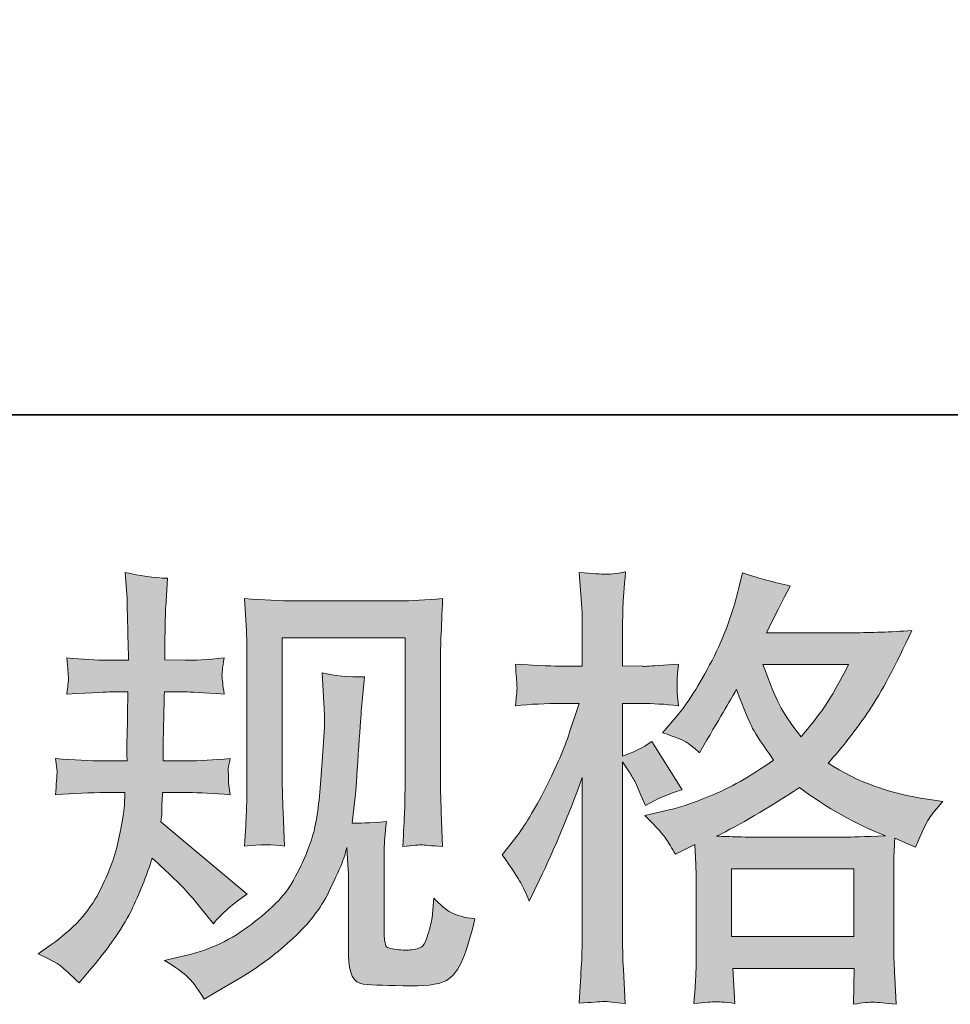
# Model space of a CAD drawing. Units: inches. Extents: x -1601 to 1548, y -1327 to 524.
# Drawn here: x -658 to -505, y -1325 to -1164 of the extents above; entities that cross this region are included whole.
import ezdxf

# ---------------------------------------------------------------- set-up
doc = ezdxf.new("R2010")
doc.units = ezdxf.units.IN
doc.header["$MEASUREMENT"] = 0
doc.layers.add('图层 1', color=7, linetype='Continuous')

msp = doc.modelspace()

# ---------------------------------------------------------------- hatches: boundary and pattern name
at = {"layer": '图层 1'}
h = msp.add_hatch(color=7, dxfattribs=at)
h.dxf.hatch_style = 2
edge = h.paths.add_edge_path()
edge.add_spline(control_points=[(-655.03, -1317.14), (-655.03, -1317.14), (-652.96, -1315.66), (-652.96, -1315.66), (-649.32, -1313.1), (-646.69, -1310.23), (-645.05, -1307.03), (-643.41, -1303.83), (-642.3, -1300.86), (-641.76, -1298.12), (-641.22, -1295.4), (-640.92, -1293.63), (-640.87, -1292.79), (-640.87, -1292.79), (-640.79, -1290.65), (-640.79, -1290.65), (-640.79, -1290.65), (-643.96, -1290.65), (-643.96, -1290.65), (-646.43, -1290.65), (-649.16, -1290.78), (-652.16, -1291.02), (-652.11, -1290.21), (-652.06, -1289.45), (-652.01, -1288.74), (-651.96, -1288), (-651.93, -1287.48), (-651.93, -1287.16), (-651.93, -1287.16), (-652.16, -1285.07), (-652.16, -1285.07), (-649.2, -1285.32), (-646.57, -1285.44), (-644.27, -1285.44), (-644.27, -1285.44), (-640.42, -1285.44), (-640.42, -1285.44), (-640.48, -1284.61), (-640.5, -1283.74), (-640.48, -1282.81), (-640.45, -1281.9), (-640.4, -1280.28), (-640.35, -1277.97), (-640.35, -1277.97), (-640.28, -1274.13), (-640.28, -1274.13), (-640.28, -1274.13), (-643.23, -1274.13), (-643.23, -1274.13), (-643.47, -1274.13), (-645.84, -1274.25), (-650.31, -1274.5), (-650.22, -1273.69), (-650.14, -1273.05), (-650.09, -1272.61), (-650.04, -1272.16), (-650.04, -1271.82), (-650.07, -1271.55), (-650.09, -1271.3), (-650.17, -1270.3), (-650.31, -1268.55), (-647.81, -1268.8), (-645.54, -1268.92), (-643.52, -1268.92), (-643.52, -1268.92), (-640.21, -1268.92), (-640.21, -1268.92), (-640.21, -1267.59), (-640.24, -1266.71), (-640.26, -1266.26), (-640.28, -1265.82), (-640.3, -1264.64), (-640.35, -1262.72), (-640.4, -1260.8), (-640.42, -1259.5), (-640.42, -1258.81), (-640.42, -1258.81), (-640.73, -1254.53), (-640.73, -1254.53), (-638.36, -1255.08), (-636.06, -1255.39), (-633.79, -1255.49), (-633.79, -1255.49), (-634.08, -1260.21), (-634.08, -1260.21), (-634.13, -1260.51), (-634.16, -1261.54), (-634.16, -1263.31), (-634.16, -1263.31), (-634.23, -1266.19), (-634.23, -1266.19), (-634.23, -1266.19), (-634.23, -1268.84), (-634.23, -1268.84), (-634.23, -1268.84), (-630.91, -1268.92), (-630.91, -1268.92), (-629.44, -1268.97), (-627.29, -1268.84), (-624.5, -1268.55), (-624.64, -1269.41), (-624.74, -1270.05), (-624.79, -1270.49), (-624.84, -1270.93), (-624.87, -1271.33), (-624.84, -1271.67), (-624.82, -1271.99), (-624.69, -1272.93), (-624.5, -1274.5), (-628.04, -1274.25), (-630.15, -1274.13), (-630.83, -1274.13), (-630.83, -1274.13), (-634.31, -1274.13), (-634.31, -1274.13), (-634.36, -1275.88), (-634.38, -1277.14), (-634.38, -1277.97), (-634.38, -1277.97), (-634.52, -1282.52), (-634.52, -1282.52), (-634.52, -1282.52), (-634.52, -1285.44), (-634.52, -1285.44), (-634.52, -1285.44), (-630.62, -1285.44), (-630.62, -1285.44), (-628.55, -1285.44), (-626.19, -1285.32), (-623.53, -1285.07), (-623.68, -1285.91), (-623.78, -1286.45), (-623.81, -1286.67), (-623.83, -1286.89), (-623.81, -1287.38), (-623.76, -1288.12), (-623.76, -1288.12), (-623.76, -1289.08), (-623.76, -1289.08), (-623.76, -1289.08), (-623.53, -1291.02), (-623.53, -1291.02), (-626.19, -1290.78), (-628.5, -1290.65), (-630.47, -1290.65), (-630.47, -1290.65), (-634.6, -1290.65), (-634.6, -1290.65), (-634.65, -1291.44), (-634.7, -1292.2), (-634.73, -1292.97), (-634.75, -1293.73), (-634.75, -1294.17), (-634.75, -1294.27), (-634.75, -1294.27), (-634.9, -1295.45), (-634.9, -1295.45), (-634.9, -1295.45), (-620.73, -1307.33), (-620.73, -1307.33), (-623.04, -1308.85), (-624.89, -1310.47), (-626.26, -1312.19), (-626.26, -1312.19), (-627.37, -1310.79), (-627.37, -1310.79), (-628.74, -1309.07), (-629.92, -1307.67), (-630.88, -1306.61), (-631.85, -1305.55), (-633.64, -1303.83), (-636.3, -1301.42), (-637.09, -1303.93), (-638.17, -1306.64), (-639.52, -1309.56), (-640.87, -1312.49), (-643.34, -1316.05), (-646.92, -1320.23), (-646.92, -1320.23), (-648.32, -1321.86), (-648.32, -1321.86), (-649.71, -1320.53), (-650.71, -1319.62), (-651.32, -1319.12), (-651.93, -1318.64), (-653.17, -1317.97), (-655.03, -1317.14)], knot_values=[0, 0, 0, 0, 0.352778, 0.352778, 0.352778, 0.705556, 0.705556, 0.705556, 1.058333, 1.058333, 1.058333, 1.411111, 1.411111, 1.411111, 1.763889, 1.763889, 1.763889, 2.116667, 2.116667, 2.116667, 2.469444, 2.469444, 2.469444, 2.822222, 2.822222, 2.822222, 3.175, 3.175, 3.175, 3.527778, 3.527778, 3.527778, 3.880556, 3.880556, 3.880556, 4.233333, 4.233333, 4.233333, 4.586111, 4.586111, 4.586111, 4.938889, 4.938889, 4.938889, 5.291667, 5.291667, 5.291667, 5.644444, 5.644444, 5.644444, 5.997222, 5.997222, 5.997222, 6.35, 6.35, 6.35, 6.702778, 6.702778, 6.702778, 7.055556, 7.055556, 7.055556, 7.408333, 7.408333, 7.408333, 7.761111, 7.761111, 7.761111, 8.113889, 8.113889, 8.113889, 8.466667, 8.466667, 8.466667, 8.819444, 8.819444, 8.819444, 9.172222, 9.172222, 9.172222, 9.525, 9.525, 9.525, 9.877778, 9.877778, 9.877778, 10.230556, 10.230556, 10.230556, 10.583333, 10.583333, 10.583333, 10.936111, 10.936111, 10.936111, 11.288889, 11.288889, 11.288889, 11.641667, 11.641667, 11.641667, 11.994444, 11.994444, 11.994444, 12.347222, 12.347222, 12.347222, 12.7, 12.7, 12.7, 13.052778, 13.052778, 13.052778, 13.405556, 13.405556, 13.405556, 13.758333, 13.758333, 13.758333, 14.111111, 14.111111, 14.111111, 14.463889, 14.463889, 14.463889, 14.816667, 14.816667, 14.816667, 15.169444, 15.169444, 15.169444, 15.522222, 15.522222, 15.522222, 15.875, 15.875, 15.875, 16.227778, 16.227778, 16.227778, 16.580556, 16.580556, 16.580556, 16.933333, 16.933333, 16.933333, 17.286111, 17.286111, 17.286111, 17.638889, 17.638889, 17.638889, 17.991667, 17.991667, 17.991667, 18.344444, 18.344444, 18.344444, 18.697222, 18.697222, 18.697222, 19.05, 19.05, 19.05, 19.402778, 19.402778, 19.402778, 19.755556, 19.755556, 19.755556, 20.108333, 20.108333, 20.108333, 20.461111, 20.461111, 20.461111, 20.813889, 20.813889, 20.813889, 21.166667, 21.166667, 21.166667, 21.519444, 21.519444, 21.519444, 21.872222, 21.872222, 21.872222, 21.872222], degree=3, periodic=0)
edge.add_line((-655.03, -1317.14), (-655.03, -1317.14))
edge = h.paths.add_edge_path()
edge.add_spline(control_points=[(-634.28, -1318.22), (-634.28, -1318.22), (-630.82, -1317.41), (-630.82, -1317.41), (-626.83, -1316.47), (-623.22, -1314.75), (-619.97, -1312.24), (-616.72, -1309.73), (-614.58, -1307.56), (-613.55, -1305.78), (-612.52, -1303.98), (-611.74, -1302.43), (-611.19, -1301.13), (-610.65, -1299.83), (-610.24, -1298.65), (-609.91, -1297.56), (-609.6, -1296.48), (-609.33, -1295.18), (-609.13, -1293.68), (-608.93, -1292.18), (-608.77, -1290.46), (-608.61, -1288.49), (-608.61, -1288.49), (-608.25, -1283.25), (-608.25, -1283.25), (-608.05, -1280.7), (-607.97, -1278.9), (-608.02, -1277.87), (-608.02, -1277.87), (-608.38, -1271.01), (-608.38, -1271.01), (-606.37, -1271.5), (-604.07, -1271.72), (-601.46, -1271.67), (-601.46, -1271.67), (-601.98, -1277.35), (-601.98, -1277.35), (-602.07, -1278.38), (-602.23, -1280.72), (-602.47, -1284.36), (-602.71, -1288), (-602.88, -1290.33), (-602.98, -1291.37), (-602.98, -1291.37), (-603.48, -1295.65), (-603.48, -1295.65), (-602.51, -1295.69), (-600.65, -1295.62), (-597.86, -1295.42), (-598.06, -1297.39), (-598.19, -1298.89), (-598.21, -1299.95), (-598.24, -1301.01), (-598.24, -1302.21), (-598.24, -1303.54), (-598.24, -1303.54), (-598.24, -1313.94), (-598.24, -1313.94), (-598.24, -1314.04), (-598.21, -1314.36), (-598.14, -1314.9), (-598.06, -1315.43), (-597.97, -1315.78), (-597.84, -1315.94), (-597.73, -1316.13), (-597.15, -1316.28), (-596.18, -1316.4), (-595.18, -1316.52), (-594.38, -1316.55), (-593.73, -1316.45), (-592.8, -1316.35), (-592.19, -1316.13), (-591.87, -1315.78), (-591.54, -1315.43), (-591.23, -1314.68), (-590.91, -1313.5), (-590.58, -1312.32), (-590.4, -1311.55), (-590.34, -1311.21), (-590.34, -1311.21), (-590.04, -1307.96), (-590.04, -1307.96), (-589.01, -1309.1), (-588.08, -1309.88), (-587.23, -1310.35), (-586.35, -1310.82), (-585.06, -1311.16), (-583.34, -1311.36), (-583.77, -1313.37), (-584.34, -1315.34), (-585.03, -1317.26), (-585.71, -1319.18), (-586.61, -1320.5), (-587.66, -1321.27), (-588.72, -1322.03), (-590.76, -1322.4), (-593.81, -1322.35), (-597.44, -1322.35), (-600.06, -1322.24), (-601.65, -1322.08), (-603.25, -1321.91), (-604.05, -1320.36), (-604.05, -1317.41), (-604.05, -1317.41), (-604.05, -1306.78), (-604.05, -1306.78), (-604.05, -1305.26), (-604.07, -1304.13), (-604.11, -1303.38), (-604.11, -1303.38), (-604.33, -1299.69), (-604.33, -1299.69), (-604.62, -1300.74), (-604.9, -1301.55), (-605.13, -1302.16), (-605.34, -1302.78), (-606.08, -1304.4), (-607.35, -1307.03), (-608.64, -1309.65), (-610.58, -1312.17), (-613.16, -1314.55), (-615.74, -1316.94), (-618.52, -1319.05), (-621.52, -1320.87), (-621.52, -1320.87), (-624.84, -1322.78), (-624.84, -1322.78), (-624.84, -1322.78), (-627.79, -1324.56), (-627.79, -1324.56), (-628.63, -1323.09), (-629.49, -1321.91), (-630.34, -1321.05), (-631.21, -1320.18), (-632.51, -1319.25), (-634.28, -1318.22)], knot_values=[0, 0, 0, 0, 0.352778, 0.352778, 0.352778, 0.705556, 0.705556, 0.705556, 1.058333, 1.058333, 1.058333, 1.411111, 1.411111, 1.411111, 1.763889, 1.763889, 1.763889, 2.116667, 2.116667, 2.116667, 2.469444, 2.469444, 2.469444, 2.822222, 2.822222, 2.822222, 3.175, 3.175, 3.175, 3.527778, 3.527778, 3.527778, 3.880556, 3.880556, 3.880556, 4.233333, 4.233333, 4.233333, 4.586111, 4.586111, 4.586111, 4.938889, 4.938889, 4.938889, 5.291667, 5.291667, 5.291667, 5.644444, 5.644444, 5.644444, 5.997222, 5.997222, 5.997222, 6.35, 6.35, 6.35, 6.702778, 6.702778, 6.702778, 7.055556, 7.055556, 7.055556, 7.408333, 7.408333, 7.408333, 7.761111, 7.761111, 7.761111, 8.113889, 8.113889, 8.113889, 8.466667, 8.466667, 8.466667, 8.819444, 8.819444, 8.819444, 9.172222, 9.172222, 9.172222, 9.525, 9.525, 9.525, 9.877778, 9.877778, 9.877778, 10.230556, 10.230556, 10.230556, 10.583333, 10.583333, 10.583333, 10.936111, 10.936111, 10.936111, 11.288889, 11.288889, 11.288889, 11.641667, 11.641667, 11.641667, 11.994444, 11.994444, 11.994444, 12.347222, 12.347222, 12.347222, 12.7, 12.7, 12.7, 13.052778, 13.052778, 13.052778, 13.405556, 13.405556, 13.405556, 13.758333, 13.758333, 13.758333, 14.111111, 14.111111, 14.111111, 14.463889, 14.463889, 14.463889, 14.816667, 14.816667, 14.816667, 15.169444, 15.169444, 15.169444, 15.522222, 15.522222, 15.522222, 15.875, 15.875, 15.875, 15.875], degree=3, periodic=0)
edge.add_line((-634.28, -1318.22), (-634.28, -1318.22))
edge = h.paths.add_edge_path()
edge.add_spline(control_points=[(-621.13, -1299.43), (-620.97, -1297.02), (-620.88, -1295.15), (-620.84, -1293.83), (-620.79, -1292.5), (-620.76, -1291), (-620.76, -1289.33), (-620.76, -1289.33), (-620.76, -1269.26), (-620.76, -1269.26), (-620.76, -1266.61), (-620.79, -1264.89), (-620.84, -1264.1), (-620.84, -1264.1), (-621.13, -1258.81), (-621.13, -1258.81), (-618.1, -1259.06), (-615.3, -1259.18), (-612.72, -1259.18), (-612.72, -1259.18), (-595.88, -1259.18), (-595.88, -1259.18), (-593.73, -1259.18), (-591.31, -1259.06), (-588.62, -1258.81), (-588.72, -1261.3), (-588.82, -1263.44), (-588.89, -1265.21), (-588.96, -1266.98), (-588.98, -1268.38), (-588.98, -1269.41), (-588.98, -1269.41), (-588.98, -1288.59), (-588.98, -1288.59), (-588.98, -1289.62), (-588.94, -1291.39), (-588.85, -1293.9), (-588.85, -1293.9), (-588.62, -1299.51), (-588.62, -1299.51), (-590.55, -1299.36), (-591.7, -1299.26), (-592.03, -1299.24), (-592.38, -1299.21), (-593.44, -1299.31), (-595.16, -1299.51), (-595.02, -1297.05), (-594.92, -1295.13), (-594.87, -1293.78), (-594.82, -1292.42), (-594.79, -1290.73), (-594.79, -1288.66), (-594.79, -1288.66), (-594.79, -1265.28), (-594.79, -1265.28), (-594.79, -1265.28), (-614.96, -1265.28), (-614.96, -1265.28), (-614.96, -1265.28), (-614.96, -1289.03), (-614.96, -1289.03), (-614.96, -1289.72), (-614.91, -1291.34), (-614.81, -1293.9), (-614.81, -1293.9), (-614.58, -1299.43), (-614.58, -1299.43), (-616.44, -1299.14), (-618.62, -1299.14), (-621.13, -1299.43)], knot_values=[0, 0, 0, 0, 0.352778, 0.352778, 0.352778, 0.705556, 0.705556, 0.705556, 1.058333, 1.058333, 1.058333, 1.411111, 1.411111, 1.411111, 1.763889, 1.763889, 1.763889, 2.116667, 2.116667, 2.116667, 2.469444, 2.469444, 2.469444, 2.822222, 2.822222, 2.822222, 3.175, 3.175, 3.175, 3.527778, 3.527778, 3.527778, 3.880556, 3.880556, 3.880556, 4.233333, 4.233333, 4.233333, 4.586111, 4.586111, 4.586111, 4.938889, 4.938889, 4.938889, 5.291667, 5.291667, 5.291667, 5.644444, 5.644444, 5.644444, 5.997222, 5.997222, 5.997222, 6.35, 6.35, 6.35, 6.702778, 6.702778, 6.702778, 7.055556, 7.055556, 7.055556, 7.408333, 7.408333, 7.408333, 7.761111, 7.761111, 7.761111, 8.113889, 8.113889, 8.113889, 8.113889], degree=3, periodic=0)
edge.add_line((-621.13, -1299.43), (-621.13, -1299.43))
h = msp.add_hatch(color=7, dxfattribs=at)
h.dxf.hatch_style = 2
h.paths.add_polyline_path([(-541.19, -1303.17), (-521.12, -1303.17), (-521.12, -1314.28), (-541.19, -1314.28)])
edge = h.paths.add_edge_path()
edge.add_spline(control_points=[(-521.96, -1269.63), (-523.25, -1272.14), (-524.37, -1274.16), (-525.34, -1275.67), (-526.29, -1277.2), (-527.77, -1279.15), (-529.78, -1281.51), (-531.45, -1279.33), (-532.64, -1277.6), (-533.32, -1276.27), (-534.01, -1274.94), (-534.92, -1272.73), (-536.05, -1269.63), (-536.05, -1269.63), (-521.96, -1269.63), (-521.96, -1269.63)], knot_values=[0, 0, 0, 0, 1, 1, 1, 2, 2, 2, 3, 3, 3, 4, 4, 4, 5, 5, 5, 5], degree=3, periodic=0)
edge = h.paths.add_edge_path()
edge.add_spline(control_points=[(-575.78, -1305.48), (-575.34, -1306.29), (-574.88, -1307.3), (-574.39, -1308.48), (-574.39, -1308.48), (-572.76, -1305.09), (-572.76, -1305.09), (-570.16, -1299.63), (-567.8, -1294), (-565.69, -1288.2), (-565.69, -1288.2), (-565.69, -1313.28), (-565.69, -1313.28), (-565.69, -1315.19), (-565.74, -1317.01), (-565.82, -1318.73), (-565.93, -1320.46), (-566.05, -1322.62), (-566.2, -1325.23), (-564.19, -1325.08), (-562.84, -1324.97), (-562.2, -1324.95), (-561.57, -1324.93), (-560.38, -1325.05), (-558.65, -1325.3), (-558.65, -1325.3), (-558.95, -1319.62), (-558.95, -1319.62), (-559.04, -1317.9), (-559.09, -1315.81), (-559.09, -1313.35), (-559.09, -1313.35), (-559.09, -1285.61), (-559.09, -1285.61), (-559.09, -1285.61), (-557.98, -1287.22), (-557.98, -1287.22), (-557.59, -1287.88), (-557.25, -1288.47), (-556.95, -1289.01), (-556.95, -1289.01), (-556.07, -1291.07), (-556.07, -1291.07), (-556.07, -1291.07), (-555.32, -1292.77), (-555.32, -1292.77), (-553.46, -1291.69), (-551.44, -1290.83), (-549.28, -1290.19), (-549.28, -1290.19), (-554.29, -1282.29), (-554.29, -1282.29), (-555.82, -1283.33), (-557.41, -1284.11), (-559.09, -1284.65), (-559.09, -1284.65), (-559.09, -1276.02), (-559.09, -1276.02), (-559.09, -1276.02), (-555.84, -1276.02), (-555.84, -1276.02), (-554.18, -1276.02), (-552.18, -1276.15), (-549.87, -1276.39), (-549.87, -1276.39), (-550.09, -1274.33), (-550.09, -1274.33), (-550.14, -1274.33), (-550.14, -1273.91), (-550.09, -1273.06), (-550.09, -1273.06), (-550.09, -1271.77), (-550.09, -1271.77), (-550.09, -1271.3), (-550.02, -1270.57), (-549.87, -1269.56), (-549.87, -1269.56), (-553.18, -1269.78), (-553.18, -1269.78), (-554.86, -1269.91), (-555.73, -1269.98), (-555.78, -1269.91), (-555.78, -1269.91), (-559.09, -1269.85), (-559.09, -1269.85), (-559.09, -1269.85), (-559.09, -1265.5), (-559.09, -1265.5), (-559.09, -1263.19), (-559.06, -1261.42), (-559.01, -1260.19), (-558.96, -1258.96), (-558.82, -1257.04), (-558.58, -1254.44), (-560.2, -1254.73), (-561.33, -1254.85), (-561.93, -1254.83), (-562.55, -1254.8), (-563.96, -1254.69), (-566.2, -1254.51), (-566.2, -1254.51), (-565.76, -1260.34), (-565.76, -1260.34), (-565.71, -1260.88), (-565.69, -1262.48), (-565.69, -1265.13), (-565.69, -1265.13), (-565.69, -1269.91), (-565.69, -1269.91), (-565.69, -1269.91), (-569.15, -1269.91), (-569.15, -1269.91), (-570.13, -1269.91), (-572.63, -1269.8), (-576.68, -1269.56), (-576.52, -1271.4), (-576.45, -1272.51), (-576.43, -1272.9), (-576.4, -1273.27), (-576.4, -1273.74), (-576.45, -1274.25), (-576.5, -1274.77), (-576.57, -1275.48), (-576.68, -1276.39), (-574.16, -1276.15), (-571.65, -1276.02), (-569.15, -1276.02), (-569.15, -1276.02), (-566.2, -1276.02), (-566.2, -1276.02), (-566.2, -1276.02), (-567.83, -1280.89), (-567.83, -1280.89), (-568.61, -1283.35), (-569.92, -1286.35), (-571.73, -1289.92), (-573.56, -1293.48), (-575.18, -1296.19), (-576.6, -1298.01), (-576.6, -1298.01), (-578.82, -1300.88), (-578.82, -1300.88), (-577.24, -1303.15), (-576.24, -1304.67), (-575.78, -1305.48)], knot_values=[0, 0, 0, 0, 0.352778, 0.352778, 0.352778, 0.705556, 0.705556, 0.705556, 1.058333, 1.058333, 1.058333, 1.411111, 1.411111, 1.411111, 1.763889, 1.763889, 1.763889, 2.116667, 2.116667, 2.116667, 2.469444, 2.469444, 2.469444, 2.822222, 2.822222, 2.822222, 3.175, 3.175, 3.175, 3.527778, 3.527778, 3.527778, 3.880556, 3.880556, 3.880556, 4.233333, 4.233333, 4.233333, 4.586111, 4.586111, 4.586111, 4.938889, 4.938889, 4.938889, 5.291667, 5.291667, 5.291667, 5.644444, 5.644444, 5.644444, 5.997222, 5.997222, 5.997222, 6.35, 6.35, 6.35, 6.702778, 6.702778, 6.702778, 7.055556, 7.055556, 7.055556, 7.408333, 7.408333, 7.408333, 7.761111, 7.761111, 7.761111, 8.113889, 8.113889, 8.113889, 8.466667, 8.466667, 8.466667, 8.819444, 8.819444, 8.819444, 9.172222, 9.172222, 9.172222, 9.525, 9.525, 9.525, 9.877778, 9.877778, 9.877778, 10.230556, 10.230556, 10.230556, 10.583333, 10.583333, 10.583333, 10.936111, 10.936111, 10.936111, 11.288889, 11.288889, 11.288889, 11.641667, 11.641667, 11.641667, 11.994444, 11.994444, 11.994444, 12.347222, 12.347222, 12.347222, 12.7, 12.7, 12.7, 13.052778, 13.052778, 13.052778, 13.405556, 13.405556, 13.405556, 13.758333, 13.758333, 13.758333, 14.111111, 14.111111, 14.111111, 14.463889, 14.463889, 14.463889, 14.816667, 14.816667, 14.816667, 15.169444, 15.169444, 15.169444, 15.522222, 15.522222, 15.522222, 15.875, 15.875, 15.875, 16.227778, 16.227778, 16.227778, 16.580556, 16.580556, 16.580556, 16.933333, 16.933333, 16.933333, 16.933333], degree=3, periodic=0)
edge.add_line((-575.78, -1305.48), (-575.78, -1305.48))
edge = h.paths.add_edge_path()
edge.add_spline(control_points=[(-551.91, -1298.28), (-551.5, -1298.92), (-550.98, -1299.75), (-550.39, -1300.78), (-550.39, -1300.78), (-547.22, -1299.16), (-547.22, -1299.16), (-547.22, -1299.16), (-547.07, -1302.41), (-547.07, -1302.41), (-547.01, -1303.44), (-546.99, -1304.42), (-546.99, -1305.36), (-546.99, -1305.36), (-546.99, -1316.69), (-546.99, -1316.69), (-546.99, -1318.46), (-547.01, -1319.87), (-547.07, -1320.9), (-547.12, -1321.93), (-547.22, -1323.38), (-547.37, -1325.25), (-545.49, -1325.1), (-544.34, -1324.99), (-543.93, -1324.97), (-543.51, -1324.95), (-542.42, -1325.05), (-540.64, -1325.25), (-540.64, -1325.25), (-540.95, -1319.5), (-540.95, -1319.5), (-540.95, -1319.5), (-521.05, -1319.5), (-521.05, -1319.5), (-521.05, -1319.5), (-521.19, -1325.4), (-521.19, -1325.4), (-519.67, -1325.15), (-518.56, -1325.03), (-517.87, -1325.05), (-517.18, -1325.08), (-515.93, -1325.2), (-514.17, -1325.4), (-514.17, -1325.4), (-514.38, -1320.97), (-514.38, -1320.97), (-514.48, -1319), (-514.54, -1317.58), (-514.54, -1316.69), (-514.54, -1316.69), (-514.54, -1305.8), (-514.54, -1305.8), (-514.54, -1305.8), (-514.54, -1301.82), (-514.54, -1301.82), (-514.54, -1301.33), (-514.48, -1300.1), (-514.38, -1298.13), (-514.38, -1298.13), (-511, -1299.6), (-511, -1299.6), (-509.96, -1297.18), (-509.22, -1295.65), (-508.76, -1294.93), (-508.29, -1294.22), (-507.54, -1293.29), (-506.49, -1292.1), (-506.49, -1292.1), (-509.01, -1291.74), (-509.01, -1291.74), (-515.16, -1290.85), (-520.62, -1288.88), (-525.34, -1285.83), (-522.87, -1283.08), (-520.64, -1280.2), (-518.61, -1277.18), (-516.58, -1274.18), (-514.25, -1269.78), (-511.59, -1264.05), (-515.13, -1264.3), (-518.32, -1264.42), (-521.13, -1264.42), (-521.13, -1264.42), (-535.46, -1264.42), (-535.46, -1264.42), (-535.46, -1264.42), (-534.5, -1262.5), (-534.5, -1262.5), (-534.5, -1262.5), (-533.47, -1260.51), (-533.47, -1260.51), (-533.47, -1260.51), (-532.51, -1258.52), (-532.51, -1258.52), (-532.51, -1258.52), (-531.56, -1256.75), (-531.56, -1256.75), (-534.21, -1256.16), (-536.82, -1255.44), (-539.38, -1254.61), (-539.38, -1254.61), (-539.91, -1256.82), (-539.91, -1256.82), (-541.05, -1261.49), (-542.67, -1265.8), (-544.78, -1269.71), (-546.89, -1273.64), (-548.81, -1276.59), (-550.54, -1278.56), (-550.54, -1278.56), (-552.53, -1280.84), (-552.53, -1280.84), (-550.41, -1281.53), (-549.05, -1282.07), (-548.46, -1282.47), (-547.89, -1282.86), (-547.22, -1283.4), (-546.47, -1284.14), (-546.47, -1284.14), (-545.23, -1282.02), (-545.23, -1282.02), (-542.42, -1277.24), (-540.8, -1274.5), (-540.36, -1273.76), (-539.11, -1277.01), (-538.24, -1279.12), (-537.72, -1280.11), (-537.21, -1281.09), (-536.05, -1282.84), (-534.29, -1285.32), (-538.13, -1288.02), (-541.63, -1289.99), (-544.78, -1291.24), (-547.93, -1292.5), (-550.14, -1293.26), (-551.42, -1293.49), (-551.42, -1293.49), (-555.4, -1294.39), (-555.4, -1294.39), (-553.49, -1296.36), (-552.33, -1297.64), (-551.91, -1298.28)], knot_values=[0, 0, 0, 0, 0.352778, 0.352778, 0.352778, 0.705556, 0.705556, 0.705556, 1.058333, 1.058333, 1.058333, 1.411111, 1.411111, 1.411111, 1.763889, 1.763889, 1.763889, 2.116667, 2.116667, 2.116667, 2.469444, 2.469444, 2.469444, 2.822222, 2.822222, 2.822222, 3.175, 3.175, 3.175, 3.527778, 3.527778, 3.527778, 3.880556, 3.880556, 3.880556, 4.233333, 4.233333, 4.233333, 4.586111, 4.586111, 4.586111, 4.938889, 4.938889, 4.938889, 5.291667, 5.291667, 5.291667, 5.644444, 5.644444, 5.644444, 5.997222, 5.997222, 5.997222, 6.35, 6.35, 6.35, 6.702778, 6.702778, 6.702778, 7.055556, 7.055556, 7.055556, 7.408333, 7.408333, 7.408333, 7.761111, 7.761111, 7.761111, 8.113889, 8.113889, 8.113889, 8.466667, 8.466667, 8.466667, 8.819444, 8.819444, 8.819444, 9.172222, 9.172222, 9.172222, 9.525, 9.525, 9.525, 9.877778, 9.877778, 9.877778, 10.230556, 10.230556, 10.230556, 10.583333, 10.583333, 10.583333, 10.936111, 10.936111, 10.936111, 11.288889, 11.288889, 11.288889, 11.641667, 11.641667, 11.641667, 11.994444, 11.994444, 11.994444, 12.347222, 12.347222, 12.347222, 12.7, 12.7, 12.7, 13.052778, 13.052778, 13.052778, 13.405556, 13.405556, 13.405556, 13.758333, 13.758333, 13.758333, 14.111111, 14.111111, 14.111111, 14.463889, 14.463889, 14.463889, 14.816667, 14.816667, 14.816667, 15.169444, 15.169444, 15.169444, 15.522222, 15.522222, 15.522222, 15.875, 15.875, 15.875, 16.227778, 16.227778, 16.227778, 16.580556, 16.580556, 16.580556, 16.580556], degree=3, periodic=0)
edge.add_line((-551.91, -1298.28), (-551.91, -1298.28))
edge = h.paths.add_edge_path()
edge.add_spline(control_points=[(-530.01, -1289.83), (-525.53, -1293.19), (-520.83, -1295.82), (-515.92, -1297.74), (-519.46, -1297.88), (-521.65, -1297.96), (-522.48, -1297.96), (-522.48, -1297.96), (-537.96, -1297.96), (-537.96, -1297.96), (-538.47, -1297.96), (-539.25, -1297.93), (-540.31, -1297.91), (-541.36, -1297.88), (-542.47, -1297.86), (-543.66, -1297.81), (-539.86, -1295.94), (-535.32, -1293.29), (-530.01, -1289.83)], knot_values=[0, 0, 0, 0, 0.352778, 0.352778, 0.352778, 0.705556, 0.705556, 0.705556, 1.058333, 1.058333, 1.058333, 1.411111, 1.411111, 1.411111, 1.763889, 1.763889, 1.763889, 2.116667, 2.116667, 2.116667, 2.116667], degree=3, periodic=0)
edge.add_line((-530.01, -1289.83), (-530.01, -1289.83))

# ---------------------------------------------------------------- linework, layer by layer
at = {"layer": '图层 1', "color": 7, "lineweight": 35}
msp.add_lwpolyline([(1547.61, -1228.67), (-1592.76, -1228.67), (-1592.76, 341.54), (1547.61, 341.54), (1547.61, -1228.67), (1547.61, -1228.67)], dxfattribs=at)
at = {"layer": '图层 1', "color": 7, "lineweight": 0}
msp.add_lwpolyline([(-541.19, -1303.17), (-521.12, -1303.17), (-521.12, -1314.28), (-541.19, -1314.28), (-541.19, -1303.17)], dxfattribs=at)
for points, knots in [([(-655.03, -1317.14), (-655.03, -1317.14), (-652.96, -1315.66), (-652.96, -1315.66), (-649.32, -1313.1), (-646.69, -1310.23), (-645.05, -1307.03), (-643.41, -1303.83), (-642.3, -1300.86), (-641.76, -1298.12), (-641.22, -1295.4), (-640.92, -1293.63), (-640.87, -1292.79), (-640.87, -1292.79), (-640.79, -1290.65), (-640.79, -1290.65), (-640.79, -1290.65), (-643.96, -1290.65), (-643.96, -1290.65), (-646.43, -1290.65), (-649.16, -1290.78), (-652.16, -1291.02), (-652.11, -1290.21), (-652.06, -1289.45), (-652.01, -1288.74), (-651.96, -1288), (-651.93, -1287.48), (-651.93, -1287.16), (-651.93, -1287.16), (-652.16, -1285.07), (-652.16, -1285.07), (-649.2, -1285.32), (-646.57, -1285.44), (-644.27, -1285.44), (-644.27, -1285.44), (-640.42, -1285.44), (-640.42, -1285.44), (-640.48, -1284.61), (-640.5, -1283.74), (-640.48, -1282.81), (-640.45, -1281.9), (-640.4, -1280.28), (-640.35, -1277.97), (-640.35, -1277.97), (-640.28, -1274.13), (-640.28, -1274.13), (-640.28, -1274.13), (-643.23, -1274.13), (-643.23, -1274.13), (-643.47, -1274.13), (-645.84, -1274.25), (-650.31, -1274.5), (-650.22, -1273.69), (-650.14, -1273.05), (-650.09, -1272.61), (-650.04, -1272.16), (-650.04, -1271.82), (-650.07, -1271.55), (-650.09, -1271.3), (-650.17, -1270.3), (-650.31, -1268.55), (-647.81, -1268.8), (-645.54, -1268.92), (-643.52, -1268.92), (-643.52, -1268.92), (-640.21, -1268.92), (-640.21, -1268.92), (-640.21, -1267.59), (-640.24, -1266.71), (-640.26, -1266.26), (-640.28, -1265.82), (-640.3, -1264.64), (-640.35, -1262.72), (-640.4, -1260.8), (-640.42, -1259.5), (-640.42, -1258.81), (-640.42, -1258.81), (-640.73, -1254.53), (-640.73, -1254.53), (-638.36, -1255.08), (-636.06, -1255.39), (-633.79, -1255.49), (-633.79, -1255.49), (-634.08, -1260.21), (-634.08, -1260.21), (-634.13, -1260.51), (-634.16, -1261.54), (-634.16, -1263.31), (-634.16, -1263.31), (-634.23, -1266.19), (-634.23, -1266.19), (-634.23, -1266.19), (-634.23, -1268.84), (-634.23, -1268.84), (-634.23, -1268.84), (-630.91, -1268.92), (-630.91, -1268.92), (-629.44, -1268.97), (-627.29, -1268.84), (-624.5, -1268.55), (-624.64, -1269.41), (-624.74, -1270.05), (-624.79, -1270.49), (-624.84, -1270.93), (-624.87, -1271.33), (-624.84, -1271.67), (-624.82, -1271.99), (-624.69, -1272.93), (-624.5, -1274.5), (-628.04, -1274.25), (-630.15, -1274.13), (-630.83, -1274.13), (-630.83, -1274.13), (-634.31, -1274.13), (-634.31, -1274.13), (-634.36, -1275.88), (-634.38, -1277.14), (-634.38, -1277.97), (-634.38, -1277.97), (-634.52, -1282.52), (-634.52, -1282.52), (-634.52, -1282.52), (-634.52, -1285.44), (-634.52, -1285.44), (-634.52, -1285.44), (-630.62, -1285.44), (-630.62, -1285.44), (-628.55, -1285.44), (-626.19, -1285.32), (-623.53, -1285.07), (-623.68, -1285.91), (-623.78, -1286.45), (-623.81, -1286.67), (-623.83, -1286.89), (-623.81, -1287.38), (-623.76, -1288.12), (-623.76, -1288.12), (-623.76, -1289.08), (-623.76, -1289.08), (-623.76, -1289.08), (-623.53, -1291.02), (-623.53, -1291.02), (-626.19, -1290.78), (-628.5, -1290.65), (-630.47, -1290.65), (-630.47, -1290.65), (-634.6, -1290.65), (-634.6, -1290.65), (-634.65, -1291.44), (-634.7, -1292.2), (-634.73, -1292.97), (-634.75, -1293.73), (-634.75, -1294.17), (-634.75, -1294.27), (-634.75, -1294.27), (-634.9, -1295.45), (-634.9, -1295.45), (-634.9, -1295.45), (-620.73, -1307.33), (-620.73, -1307.33), (-623.04, -1308.85), (-624.89, -1310.47), (-626.26, -1312.19), (-626.26, -1312.19), (-627.37, -1310.79), (-627.37, -1310.79), (-628.74, -1309.07), (-629.92, -1307.67), (-630.88, -1306.61), (-631.85, -1305.55), (-633.64, -1303.83), (-636.3, -1301.42), (-637.09, -1303.93), (-638.17, -1306.64), (-639.52, -1309.56), (-640.87, -1312.49), (-643.34, -1316.05), (-646.92, -1320.23), (-646.92, -1320.23), (-648.32, -1321.86), (-648.32, -1321.86), (-649.71, -1320.53), (-650.71, -1319.62), (-651.32, -1319.12), (-651.93, -1318.64), (-653.17, -1317.97), (-655.03, -1317.14)], [0, 0, 0, 0, 1, 1, 1, 2, 2, 2, 3, 3, 3, 4, 4, 4, 5, 5, 5, 6, 6, 6, 7, 7, 7, 8, 8, 8, 9, 9, 9, 10, 10, 10, 11, 11, 11, 12, 12, 12, 13, 13, 13, 14, 14, 14, 15, 15, 15, 16, 16, 16, 17, 17, 17, 18, 18, 18, 19, 19, 19, 20, 20, 20, 21, 21, 21, 22, 22, 22, 23, 23, 23, 24, 24, 24, 25, 25, 25, 26, 26, 26, 27, 27, 27, 28, 28, 28, 29, 29, 29, 30, 30, 30, 31, 31, 31, 32, 32, 32, 33, 33, 33, 34, 34, 34, 35, 35, 35, 36, 36, 36, 37, 37, 37, 38, 38, 38, 39, 39, 39, 40, 40, 40, 41, 41, 41, 42, 42, 42, 43, 43, 43, 44, 44, 44, 45, 45, 45, 46, 46, 46, 47, 47, 47, 48, 48, 48, 49, 49, 49, 50, 50, 50, 51, 51, 51, 52, 52, 52, 53, 53, 53, 54, 54, 54, 55, 55, 55, 56, 56, 56, 57, 57, 57, 58, 58, 58, 59, 59, 59, 60, 60, 60, 61, 61, 61, 62, 62, 62, 62]), ([(-575.78, -1305.48), (-575.34, -1306.29), (-574.88, -1307.3), (-574.39, -1308.48), (-574.39, -1308.48), (-572.76, -1305.09), (-572.76, -1305.09), (-570.16, -1299.63), (-567.8, -1294), (-565.69, -1288.2), (-565.69, -1288.2), (-565.69, -1313.28), (-565.69, -1313.28), (-565.69, -1315.19), (-565.74, -1317.01), (-565.82, -1318.73), (-565.93, -1320.46), (-566.05, -1322.62), (-566.2, -1325.23), (-564.19, -1325.08), (-562.84, -1324.97), (-562.2, -1324.95), (-561.57, -1324.93), (-560.38, -1325.05), (-558.65, -1325.3), (-558.65, -1325.3), (-558.95, -1319.62), (-558.95, -1319.62), (-559.04, -1317.9), (-559.09, -1315.81), (-559.09, -1313.35), (-559.09, -1313.35), (-559.09, -1285.61), (-559.09, -1285.61), (-559.09, -1285.61), (-557.98, -1287.22), (-557.98, -1287.22), (-557.59, -1287.88), (-557.25, -1288.47), (-556.95, -1289.01), (-556.95, -1289.01), (-556.07, -1291.07), (-556.07, -1291.07), (-556.07, -1291.07), (-555.32, -1292.77), (-555.32, -1292.77), (-553.46, -1291.69), (-551.44, -1290.83), (-549.28, -1290.19), (-549.28, -1290.19), (-554.29, -1282.29), (-554.29, -1282.29), (-555.82, -1283.33), (-557.41, -1284.11), (-559.09, -1284.65), (-559.09, -1284.65), (-559.09, -1276.02), (-559.09, -1276.02), (-559.09, -1276.02), (-555.84, -1276.02), (-555.84, -1276.02), (-554.18, -1276.02), (-552.18, -1276.15), (-549.87, -1276.39), (-549.87, -1276.39), (-550.09, -1274.33), (-550.09, -1274.33), (-550.14, -1274.33), (-550.14, -1273.91), (-550.09, -1273.06), (-550.09, -1273.06), (-550.09, -1271.77), (-550.09, -1271.77), (-550.09, -1271.3), (-550.02, -1270.57), (-549.87, -1269.56), (-549.87, -1269.56), (-553.18, -1269.78), (-553.18, -1269.78), (-554.86, -1269.91), (-555.73, -1269.98), (-555.78, -1269.91), (-555.78, -1269.91), (-559.09, -1269.85), (-559.09, -1269.85), (-559.09, -1269.85), (-559.09, -1265.5), (-559.09, -1265.5), (-559.09, -1263.19), (-559.06, -1261.42), (-559.01, -1260.19), (-558.96, -1258.96), (-558.82, -1257.04), (-558.58, -1254.44), (-560.2, -1254.73), (-561.33, -1254.85), (-561.93, -1254.83), (-562.55, -1254.8), (-563.96, -1254.69), (-566.2, -1254.51), (-566.2, -1254.51), (-565.76, -1260.34), (-565.76, -1260.34), (-565.71, -1260.88), (-565.69, -1262.48), (-565.69, -1265.13), (-565.69, -1265.13), (-565.69, -1269.91), (-565.69, -1269.91), (-565.69, -1269.91), (-569.15, -1269.91), (-569.15, -1269.91), (-570.13, -1269.91), (-572.63, -1269.8), (-576.68, -1269.56), (-576.52, -1271.4), (-576.45, -1272.51), (-576.43, -1272.9), (-576.4, -1273.27), (-576.4, -1273.74), (-576.45, -1274.25), (-576.5, -1274.77), (-576.57, -1275.48), (-576.68, -1276.39), (-574.16, -1276.15), (-571.65, -1276.02), (-569.15, -1276.02), (-569.15, -1276.02), (-566.2, -1276.02), (-566.2, -1276.02), (-566.2, -1276.02), (-567.83, -1280.89), (-567.83, -1280.89), (-568.61, -1283.35), (-569.92, -1286.35), (-571.73, -1289.92), (-573.56, -1293.48), (-575.18, -1296.19), (-576.6, -1298.01), (-576.6, -1298.01), (-578.82, -1300.88), (-578.82, -1300.88), (-577.24, -1303.15), (-576.24, -1304.67), (-575.78, -1305.48)], [0, 0, 0, 0, 1, 1, 1, 2, 2, 2, 3, 3, 3, 4, 4, 4, 5, 5, 5, 6, 6, 6, 7, 7, 7, 8, 8, 8, 9, 9, 9, 10, 10, 10, 11, 11, 11, 12, 12, 12, 13, 13, 13, 14, 14, 14, 15, 15, 15, 16, 16, 16, 17, 17, 17, 18, 18, 18, 19, 19, 19, 20, 20, 20, 21, 21, 21, 22, 22, 22, 23, 23, 23, 24, 24, 24, 25, 25, 25, 26, 26, 26, 27, 27, 27, 28, 28, 28, 29, 29, 29, 30, 30, 30, 31, 31, 31, 32, 32, 32, 33, 33, 33, 34, 34, 34, 35, 35, 35, 36, 36, 36, 37, 37, 37, 38, 38, 38, 39, 39, 39, 40, 40, 40, 41, 41, 41, 42, 42, 42, 43, 43, 43, 44, 44, 44, 45, 45, 45, 46, 46, 46, 47, 47, 47, 48, 48, 48, 48]), ([(-551.91, -1298.28), (-551.5, -1298.92), (-550.98, -1299.75), (-550.39, -1300.78), (-550.39, -1300.78), (-547.22, -1299.16), (-547.22, -1299.16), (-547.22, -1299.16), (-547.07, -1302.41), (-547.07, -1302.41), (-547.01, -1303.44), (-546.99, -1304.42), (-546.99, -1305.36), (-546.99, -1305.36), (-546.99, -1316.69), (-546.99, -1316.69), (-546.99, -1318.46), (-547.01, -1319.87), (-547.07, -1320.9), (-547.12, -1321.93), (-547.22, -1323.38), (-547.37, -1325.25), (-545.49, -1325.1), (-544.34, -1324.99), (-543.93, -1324.97), (-543.51, -1324.95), (-542.42, -1325.05), (-540.64, -1325.25), (-540.64, -1325.25), (-540.95, -1319.5), (-540.95, -1319.5), (-540.95, -1319.5), (-521.05, -1319.5), (-521.05, -1319.5), (-521.05, -1319.5), (-521.19, -1325.4), (-521.19, -1325.4), (-519.67, -1325.15), (-518.56, -1325.03), (-517.87, -1325.05), (-517.18, -1325.08), (-515.93, -1325.2), (-514.17, -1325.4), (-514.17, -1325.4), (-514.38, -1320.97), (-514.38, -1320.97), (-514.48, -1319), (-514.54, -1317.58), (-514.54, -1316.69), (-514.54, -1316.69), (-514.54, -1305.8), (-514.54, -1305.8), (-514.54, -1305.8), (-514.54, -1301.82), (-514.54, -1301.82), (-514.54, -1301.33), (-514.48, -1300.1), (-514.38, -1298.13), (-514.38, -1298.13), (-511, -1299.6), (-511, -1299.6), (-509.96, -1297.18), (-509.22, -1295.65), (-508.76, -1294.93), (-508.29, -1294.22), (-507.54, -1293.29), (-506.49, -1292.1), (-506.49, -1292.1), (-509.01, -1291.74), (-509.01, -1291.74), (-515.16, -1290.85), (-520.62, -1288.88), (-525.34, -1285.83), (-522.87, -1283.08), (-520.64, -1280.2), (-518.61, -1277.18), (-516.58, -1274.18), (-514.25, -1269.78), (-511.59, -1264.05), (-515.13, -1264.3), (-518.32, -1264.42), (-521.13, -1264.42), (-521.13, -1264.42), (-535.46, -1264.42), (-535.46, -1264.42), (-535.46, -1264.42), (-534.5, -1262.5), (-534.5, -1262.5), (-534.5, -1262.5), (-533.47, -1260.51), (-533.47, -1260.51), (-533.47, -1260.51), (-532.51, -1258.52), (-532.51, -1258.52), (-532.51, -1258.52), (-531.56, -1256.75), (-531.56, -1256.75), (-534.21, -1256.16), (-536.82, -1255.44), (-539.38, -1254.61), (-539.38, -1254.61), (-539.91, -1256.82), (-539.91, -1256.82), (-541.05, -1261.49), (-542.67, -1265.8), (-544.78, -1269.71), (-546.89, -1273.64), (-548.81, -1276.59), (-550.54, -1278.56), (-550.54, -1278.56), (-552.53, -1280.84), (-552.53, -1280.84), (-550.41, -1281.53), (-549.05, -1282.07), (-548.46, -1282.47), (-547.89, -1282.86), (-547.22, -1283.4), (-546.47, -1284.14), (-546.47, -1284.14), (-545.23, -1282.02), (-545.23, -1282.02), (-542.42, -1277.24), (-540.8, -1274.5), (-540.36, -1273.76), (-539.11, -1277.01), (-538.24, -1279.12), (-537.72, -1280.11), (-537.21, -1281.09), (-536.05, -1282.84), (-534.29, -1285.32), (-538.13, -1288.02), (-541.63, -1289.99), (-544.78, -1291.24), (-547.93, -1292.5), (-550.14, -1293.26), (-551.42, -1293.49), (-551.42, -1293.49), (-555.4, -1294.39), (-555.4, -1294.39), (-553.49, -1296.36), (-552.33, -1297.64), (-551.91, -1298.28)], [0, 0, 0, 0, 1, 1, 1, 2, 2, 2, 3, 3, 3, 4, 4, 4, 5, 5, 5, 6, 6, 6, 7, 7, 7, 8, 8, 8, 9, 9, 9, 10, 10, 10, 11, 11, 11, 12, 12, 12, 13, 13, 13, 14, 14, 14, 15, 15, 15, 16, 16, 16, 17, 17, 17, 18, 18, 18, 19, 19, 19, 20, 20, 20, 21, 21, 21, 22, 22, 22, 23, 23, 23, 24, 24, 24, 25, 25, 25, 26, 26, 26, 27, 27, 27, 28, 28, 28, 29, 29, 29, 30, 30, 30, 31, 31, 31, 32, 32, 32, 33, 33, 33, 34, 34, 34, 35, 35, 35, 36, 36, 36, 37, 37, 37, 38, 38, 38, 39, 39, 39, 40, 40, 40, 41, 41, 41, 42, 42, 42, 43, 43, 43, 44, 44, 44, 45, 45, 45, 46, 46, 46, 47, 47, 47, 47]), ([(-621.13, -1299.43), (-620.97, -1297.02), (-620.88, -1295.15), (-620.84, -1293.83), (-620.79, -1292.5), (-620.76, -1291), (-620.76, -1289.33), (-620.76, -1289.33), (-620.76, -1269.26), (-620.76, -1269.26), (-620.76, -1266.61), (-620.79, -1264.89), (-620.84, -1264.1), (-620.84, -1264.1), (-621.13, -1258.81), (-621.13, -1258.81), (-618.1, -1259.06), (-615.3, -1259.18), (-612.72, -1259.18), (-612.72, -1259.18), (-595.88, -1259.18), (-595.88, -1259.18), (-593.73, -1259.18), (-591.31, -1259.06), (-588.62, -1258.81), (-588.72, -1261.3), (-588.82, -1263.44), (-588.89, -1265.21), (-588.96, -1266.98), (-588.98, -1268.38), (-588.98, -1269.41), (-588.98, -1269.41), (-588.98, -1288.59), (-588.98, -1288.59), (-588.98, -1289.62), (-588.94, -1291.39), (-588.85, -1293.9), (-588.85, -1293.9), (-588.62, -1299.51), (-588.62, -1299.51), (-590.55, -1299.36), (-591.7, -1299.26), (-592.03, -1299.24), (-592.38, -1299.21), (-593.44, -1299.31), (-595.16, -1299.51), (-595.02, -1297.05), (-594.92, -1295.13), (-594.87, -1293.78), (-594.82, -1292.42), (-594.79, -1290.73), (-594.79, -1288.66), (-594.79, -1288.66), (-594.79, -1265.28), (-594.79, -1265.28), (-594.79, -1265.28), (-614.96, -1265.28), (-614.96, -1265.28), (-614.96, -1265.28), (-614.96, -1289.03), (-614.96, -1289.03), (-614.96, -1289.72), (-614.91, -1291.34), (-614.81, -1293.9), (-614.81, -1293.9), (-614.58, -1299.43), (-614.58, -1299.43), (-616.44, -1299.14), (-618.62, -1299.14), (-621.13, -1299.43)], [0, 0, 0, 0, 1, 1, 1, 2, 2, 2, 3, 3, 3, 4, 4, 4, 5, 5, 5, 6, 6, 6, 7, 7, 7, 8, 8, 8, 9, 9, 9, 10, 10, 10, 11, 11, 11, 12, 12, 12, 13, 13, 13, 14, 14, 14, 15, 15, 15, 16, 16, 16, 17, 17, 17, 18, 18, 18, 19, 19, 19, 20, 20, 20, 21, 21, 21, 22, 22, 22, 23, 23, 23, 23]), ([(-521.96, -1269.63), (-523.25, -1272.14), (-524.37, -1274.16), (-525.34, -1275.67), (-526.29, -1277.2), (-527.77, -1279.15), (-529.78, -1281.51), (-531.45, -1279.33), (-532.64, -1277.6), (-533.32, -1276.27), (-534.01, -1274.94), (-534.92, -1272.73), (-536.05, -1269.63), (-536.05, -1269.63), (-521.96, -1269.63), (-521.96, -1269.63)], [0, 0, 0, 0, 1, 1, 1, 2, 2, 2, 3, 3, 3, 4, 4, 4, 5, 5, 5, 5]), ([(-634.28, -1318.22), (-634.28, -1318.22), (-630.82, -1317.41), (-630.82, -1317.41), (-626.83, -1316.47), (-623.22, -1314.75), (-619.97, -1312.24), (-616.72, -1309.73), (-614.58, -1307.56), (-613.55, -1305.78), (-612.52, -1303.98), (-611.74, -1302.43), (-611.19, -1301.13), (-610.65, -1299.83), (-610.24, -1298.65), (-609.91, -1297.56), (-609.6, -1296.48), (-609.33, -1295.18), (-609.13, -1293.68), (-608.93, -1292.18), (-608.77, -1290.46), (-608.61, -1288.49), (-608.61, -1288.49), (-608.25, -1283.25), (-608.25, -1283.25), (-608.05, -1280.7), (-607.97, -1278.9), (-608.02, -1277.87), (-608.02, -1277.87), (-608.38, -1271.01), (-608.38, -1271.01), (-606.37, -1271.5), (-604.07, -1271.72), (-601.46, -1271.67), (-601.46, -1271.67), (-601.98, -1277.35), (-601.98, -1277.35), (-602.07, -1278.38), (-602.23, -1280.72), (-602.47, -1284.36), (-602.71, -1288), (-602.88, -1290.33), (-602.98, -1291.37), (-602.98, -1291.37), (-603.48, -1295.65), (-603.48, -1295.65), (-602.51, -1295.69), (-600.65, -1295.62), (-597.86, -1295.42), (-598.06, -1297.39), (-598.19, -1298.89), (-598.21, -1299.95), (-598.24, -1301.01), (-598.24, -1302.21), (-598.24, -1303.54), (-598.24, -1303.54), (-598.24, -1313.94), (-598.24, -1313.94), (-598.24, -1314.04), (-598.21, -1314.36), (-598.14, -1314.9), (-598.06, -1315.43), (-597.97, -1315.78), (-597.84, -1315.94), (-597.73, -1316.13), (-597.15, -1316.28), (-596.18, -1316.4), (-595.18, -1316.52), (-594.38, -1316.55), (-593.73, -1316.45), (-592.8, -1316.35), (-592.19, -1316.13), (-591.87, -1315.78), (-591.54, -1315.43), (-591.23, -1314.68), (-590.91, -1313.5), (-590.58, -1312.32), (-590.4, -1311.55), (-590.34, -1311.21), (-590.34, -1311.21), (-590.04, -1307.96), (-590.04, -1307.96), (-589.01, -1309.1), (-588.08, -1309.88), (-587.23, -1310.35), (-586.35, -1310.82), (-585.06, -1311.16), (-583.34, -1311.36), (-583.77, -1313.37), (-584.34, -1315.34), (-585.03, -1317.26), (-585.71, -1319.18), (-586.61, -1320.5), (-587.66, -1321.27), (-588.72, -1322.03), (-590.76, -1322.4), (-593.81, -1322.35), (-597.44, -1322.35), (-600.06, -1322.24), (-601.65, -1322.08), (-603.25, -1321.91), (-604.05, -1320.36), (-604.05, -1317.41), (-604.05, -1317.41), (-604.05, -1306.78), (-604.05, -1306.78), (-604.05, -1305.26), (-604.07, -1304.13), (-604.11, -1303.38), (-604.11, -1303.38), (-604.33, -1299.69), (-604.33, -1299.69), (-604.62, -1300.74), (-604.9, -1301.55), (-605.13, -1302.16), (-605.34, -1302.78), (-606.08, -1304.4), (-607.35, -1307.03), (-608.64, -1309.65), (-610.58, -1312.17), (-613.16, -1314.55), (-615.74, -1316.94), (-618.52, -1319.05), (-621.52, -1320.87), (-621.52, -1320.87), (-624.84, -1322.78), (-624.84, -1322.78), (-624.84, -1322.78), (-627.79, -1324.56), (-627.79, -1324.56), (-628.63, -1323.09), (-629.49, -1321.91), (-630.34, -1321.05), (-631.21, -1320.18), (-632.51, -1319.25), (-634.28, -1318.22)], [0, 0, 0, 0, 1, 1, 1, 2, 2, 2, 3, 3, 3, 4, 4, 4, 5, 5, 5, 6, 6, 6, 7, 7, 7, 8, 8, 8, 9, 9, 9, 10, 10, 10, 11, 11, 11, 12, 12, 12, 13, 13, 13, 14, 14, 14, 15, 15, 15, 16, 16, 16, 17, 17, 17, 18, 18, 18, 19, 19, 19, 20, 20, 20, 21, 21, 21, 22, 22, 22, 23, 23, 23, 24, 24, 24, 25, 25, 25, 26, 26, 26, 27, 27, 27, 28, 28, 28, 29, 29, 29, 30, 30, 30, 31, 31, 31, 32, 32, 32, 33, 33, 33, 34, 34, 34, 35, 35, 35, 36, 36, 36, 37, 37, 37, 38, 38, 38, 39, 39, 39, 40, 40, 40, 41, 41, 41, 42, 42, 42, 43, 43, 43, 44, 44, 44, 45, 45, 45, 45]), ([(-530.01, -1289.83), (-525.53, -1293.19), (-520.83, -1295.82), (-515.92, -1297.74), (-519.46, -1297.88), (-521.65, -1297.96), (-522.48, -1297.96), (-522.48, -1297.96), (-537.96, -1297.96), (-537.96, -1297.96), (-538.47, -1297.96), (-539.25, -1297.93), (-540.31, -1297.91), (-541.36, -1297.88), (-542.47, -1297.86), (-543.66, -1297.81), (-539.86, -1295.94), (-535.32, -1293.29), (-530.01, -1289.83)], [0, 0, 0, 0, 1, 1, 1, 2, 2, 2, 3, 3, 3, 4, 4, 4, 5, 5, 5, 6, 6, 6, 6])]:
    msp.add_open_spline(points, degree=3, knots=knots, dxfattribs=at)

doc.saveas('drawing.dxf')
